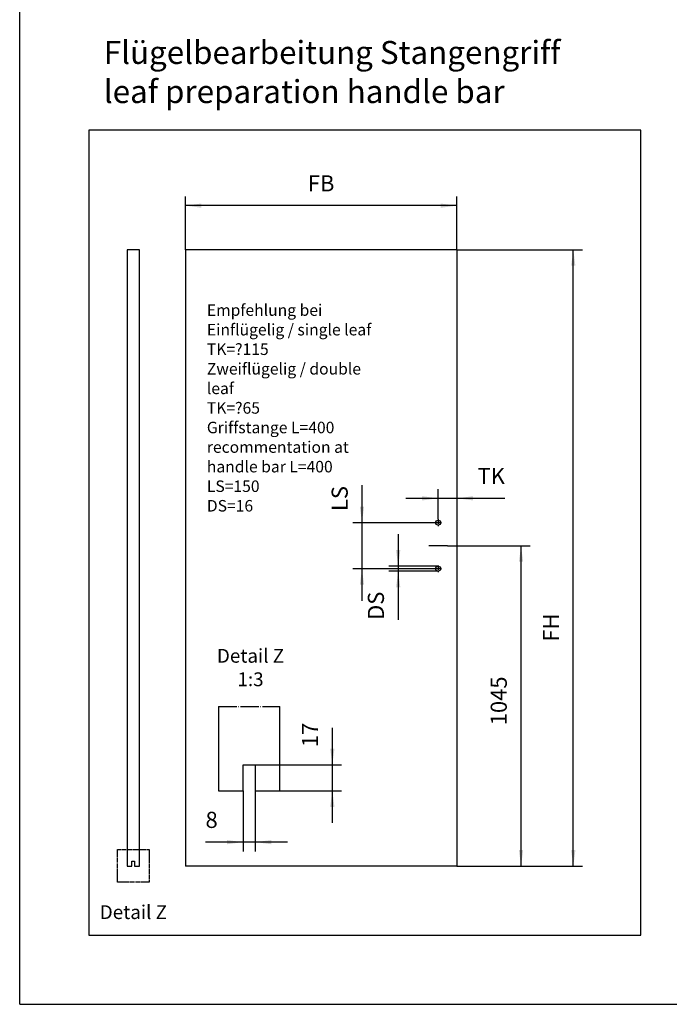
# Model space of a CAD drawing. Units: millimetres. Extents: x 0 to 584, y -1 to 409.
# Drawn here: x 0 to 141, y -1 to 213 of the extents above; entities that cross this region are included whole.
import ezdxf

# ---------------------------------------------------------------- set-up
doc = ezdxf.new("R2010")
doc.units = ezdxf.units.MM
doc.linetypes.add('DOT_CENTER', pattern=[14, 12, -1, 0, -1])
doc.layers.add('1', color=7, linetype='Continuous')
doc.styles.add('CONVERTER_11', font='txt.shx', dxfattribs={"width": 0.9})
doc.dimstyles.new('ME10_DIM_63', dxfattribs={"dimtxt": 52.5, "dimasz": 52.5, "dimexe": 30.00000000000001, "dimexo": 0, "dimgap": 30.00000000000001, "dimtad": 1, "dimdsep": 46, "dimtxsty": 'CONVERTER_11', "dimsah": 1, "dimcen": 0.09, "dimclrd": 3, "dimclre": 3, "dimclrt": 4, "dimadec": 0, "dimazin": 0, "dimtfac": 1, "dimtdec": 4, "dimtix": 1, "dimtmove": 0, "dimatfit": 3, "dimfxl": 0, "dimtolj": 1, "dimtzin": 0, "dimarcsym": 0})
doc.dimstyles.new('ME10_DIM_64', dxfattribs={"dimtxt": 52.5, "dimasz": 52.5, "dimexe": 30.00000000000001, "dimexo": 0, "dimgap": 30.00000000000001, "dimtad": 1, "dimdsep": 46, "dimtxsty": 'CONVERTER_11', "dimsah": 1, "dimcen": 0.09, "dimclrd": 3, "dimclre": 3, "dimclrt": 4, "dimadec": 0, "dimazin": 0, "dimtfac": 1, "dimtdec": 4, "dimtix": 1, "dimtmove": 0, "dimatfit": 3, "dimfxl": 0, "dimtolj": 1, "dimtzin": 0, "dimarcsym": 0})
doc.dimstyles.new('ME10_DIM_65', dxfattribs={"dimtxt": 52.5, "dimasz": 52.5, "dimexe": 30.00000000000001, "dimexo": 0, "dimgap": 30.00000000000001, "dimtad": 1, "dimdsep": 46, "dimtxsty": 'CONVERTER_11', "dimsah": 1, "dimcen": 0.09, "dimclrd": 3, "dimclre": 3, "dimclrt": 4, "dimadec": 0, "dimazin": 0, "dimtfac": 1, "dimtdec": 4, "dimtix": 1, "dimtmove": 0, "dimatfit": 3, "dimfxl": 0, "dimtolj": 1, "dimtzin": 0, "dimarcsym": 0})
doc.dimstyles.new('ME10_DIM_66', dxfattribs={"dimtxt": 52.5, "dimasz": 52.5, "dimexe": 30.00000000000001, "dimexo": 0, "dimgap": 30.00000000000001, "dimtad": 1, "dimdsep": 46, "dimtxsty": 'CONVERTER_11', "dimsah": 1, "dimcen": 0.09, "dimclrd": 3, "dimclre": 3, "dimclrt": 4, "dimadec": 0, "dimazin": 0, "dimtfac": 1, "dimtdec": 4, "dimtix": 1, "dimtmove": 0, "dimatfit": 3, "dimfxl": 0, "dimtolj": 1, "dimtzin": 0, "dimarcsym": 0})
doc.dimstyles.new('ME10_DIM_67', dxfattribs={"dimtxt": 52.5, "dimasz": 52.5, "dimexe": 30.00000000000001, "dimexo": 0, "dimgap": 30.00000000000001, "dimtad": 1, "dimdsep": 46, "dimtxsty": 'CONVERTER_11', "dimsah": 1, "dimcen": 0.09, "dimclrd": 3, "dimclre": 3, "dimclrt": 4, "dimadec": 0, "dimazin": 0, "dimtfac": 1, "dimtdec": 4, "dimtix": 1, "dimtmove": 0, "dimatfit": 3, "dimfxl": 0, "dimtolj": 1, "dimtzin": 0, "dimarcsym": 0})
doc.dimstyles.new('ME10_DIM_68', dxfattribs={"dimtxt": 10.5, "dimasz": 10.5, "dimexe": 6, "dimexo": 0, "dimgap": 6, "dimtad": 1, "dimdsep": 46, "dimtxsty": 'CONVERTER_11', "dimsah": 1, "dimcen": 0.09, "dimclrd": 3, "dimclre": 3, "dimclrt": 4, "dimadec": 0, "dimazin": 0, "dimtfac": 1, "dimtdec": 4, "dimtix": 1, "dimtmove": 0, "dimatfit": 3, "dimfxl": 0, "dimtolj": 1, "dimtzin": 0, "dimarcsym": 0})
doc.dimstyles.new('ME10_DIM_69', dxfattribs={"dimtxt": 10.5, "dimasz": 10.5, "dimexe": 6, "dimexo": 0, "dimgap": 6, "dimtad": 1, "dimdsep": 46, "dimtxsty": 'CONVERTER_11', "dimsah": 1, "dimcen": 0.09, "dimclrd": 3, "dimclre": 3, "dimclrt": 4, "dimadec": 0, "dimazin": 0, "dimtfac": 1, "dimtdec": 4, "dimtix": 1, "dimtmove": 0, "dimatfit": 3, "dimfxl": 0, "dimtolj": 1, "dimtzin": 0, "dimarcsym": 0})

# ---------------------------------------------------------------- blocks, each defined once
blk = doc.blocks.new('10900-EP-01_48_Fluegel-Holz-Stangengriff__451', base_point=(541.9938818784394, 441.5935606192043))
at = {"color": 1, "linetype": 'Continuous'}
for p, q in [((1426.993881878439, 2451.593560619204), (541.9938818784394, 2451.593560619204)), ((541.9938818784394, 2451.593560619204), (541.9938818784394, 441.5935606192043)), ((1426.993881878439, 2451.593560619204), (1426.993881878439, 441.5935606192043)), ((1426.993881878439, 441.5935606192043), (541.9938818784394, 441.5935606192043))]:
    blk.add_line(p, q, dxfattribs=at)
at = {"color": 124, "linetype": 'Continuous'}
blk.add_line((1395.993881878439, 1486.593560619204), (1335.993881878439, 1486.593560619204), dxfattribs=at)
at = {"color": 1, "linetype": 'Continuous'}
for centre in [(1365.993881878439, 1561.593560619207), (1365.993881878439, 1411.593560619204)]:
    blk.add_circle(centre, 8, dxfattribs=at)
at = {"layer": '1', "color": 3, "linetype": 'DOT_CENTER'}
for p, q in [((1376.993881878439, 1561.593560619207), (1354.993881878439, 1561.593560619207)), ((1365.993881878439, 1572.593560619207), (1365.993881878439, 1550.593560619207)), ((1365.993881878439, 1422.593560619204), (1365.993881878439, 1400.593560619204)), ((1376.993881878439, 1411.593560619204), (1354.993881878439, 1411.593560619204))]:
    blk.add_line(p, q, dxfattribs=at)
blk = doc.blocks.new('10902-EP-01__452', base_point=(541.9938818784394, 441.5935606192043))
blk.add_blockref('10900-EP-01_48_Fluegel-Holz-Stangengriff__451', (541.9938818784394, 441.5935606192043))
blk = doc.blocks.new('*D524')
at = {"layer": '1', "color": 3, "linetype": 'Continuous'}
for p, q in [((541.9938818784394, 2451.593560619203), (541.9938818784394, 2625.16116267756)), ((1426.99388187844, 2451.593560619203), (1426.99388187844, 2625.16116267756)), ((1426.99388187844, 2595.16116267756), (541.9938818784394, 2595.16116267756))]:
    blk.add_line(p, q, dxfattribs=at)
at = {"layer": '1', "color": 3}
for points in [[(594.4938818784394, 2602.072918800898), (594.4938818784394, 2588.249406554221), (541.9938818784394, 2595.16116267756)], [(1374.49388187844, 2588.249406554221), (1374.49388187844, 2602.072918800898), (1426.99388187844, 2595.16116267756)]]:
    blk.add_solid(points, dxfattribs=at)
at = {"layer": '1', "color": 4, "insert": (941.1813818784395, 2625.16116267756), "char_height": 52.5, "attachment_point": 7, "rotation": 0.00013888888888888892, "line_spacing_factor": 0.6002400960384154, "style": 'CONVERTER_11'}
blk.add_mtext('FB', dxfattribs=at)
blk = doc.blocks.new('*D525')
at = {"layer": '1', "color": 3, "linetype": 'Continuous'}
for p, q in [((1117.543594085144, 1683.502543829685), (1117.543594085144, 1561.593560619207)), ((1354.99388187844, 1561.593560619207), (1087.543594085144, 1561.593560619207)), ((1117.543594085144, 1561.593560619207), (1117.543594085144, 1411.593560619204)), ((1354.99388187844, 1411.593560619204), (1087.543594085144, 1411.593560619204)), ((1117.543594085144, 1411.593560619204), (1117.543594085144, 1306.593560619204))]:
    blk.add_line(p, q, dxfattribs=at)
at = {"layer": '1', "color": 3}
for points in [[(1110.631837961806, 1614.093560619207), (1124.455350208482, 1614.093560619207), (1117.543594085144, 1561.593560619207)], [(1124.455350208482, 1359.093560619204), (1110.631837961806, 1359.093560619204), (1117.543594085144, 1411.593560619204)]]:
    blk.add_solid(points, dxfattribs=at)
at = {"layer": '1', "color": 4, "insert": (1087.543594085144, 1599.502543829685), "char_height": 52.5, "attachment_point": 7, "rotation": 90, "line_spacing_factor": 0.6002400960384154, "style": 'CONVERTER_11'}
blk.add_mtext('LS', dxfattribs=at)
blk = doc.blocks.new('*D526')
at = {"layer": '1', "color": 3, "linetype": 'Continuous'}
for p, q in [((1426.99388187844, 2451.593560619203), (1426.99388187844, 1611.052184518049)), ((1365.99388187844, 1572.593560619205), (1365.99388187844, 1671.052184518049)), ((1260.99388187844, 1641.052184518049), (1365.99388187844, 1641.052184518049)), ((1365.99388187844, 1641.052184518049), (1426.99388187844, 1641.052184518049)), ((1426.99388187844, 1641.052184518049), (1583.538015278923, 1641.052184518049))]:
    blk.add_line(p, q, dxfattribs=at)
at = {"layer": '1', "color": 3}
for points in [[(1313.49388187844, 1634.140428394711), (1313.49388187844, 1647.963940641387), (1365.99388187844, 1641.052184518049)], [(1479.49388187844, 1647.963940641387), (1479.49388187844, 1634.140428394711), (1426.99388187844, 1641.052184518049)]]:
    blk.add_solid(points, dxfattribs=at)
at = {"layer": '1', "color": 4, "insert": (1494.288015278923, 1671.052184518049), "char_height": 52.5, "attachment_point": 7, "rotation": 0.00013888888888888892, "line_spacing_factor": 0.6002400960384154, "style": 'CONVERTER_11'}
blk.add_mtext('TK', dxfattribs=at)
blk = doc.blocks.new('*D527')
at = {"layer": '1', "color": 3, "linetype": 'Continuous'}
for p, q in [((1426.993881878441, 2451.593560619204), (1836.344192372263, 2451.593560619204)), ((1806.344192372263, 441.5935606192043), (1806.344192372263, 2451.593560619204)), ((1426.993881878441, 441.5935606192043), (1836.344192372263, 441.5935606192043))]:
    blk.add_line(p, q, dxfattribs=at)
at = {"layer": '1', "color": 3}
for points in [[(1813.255948495601, 2399.093560619204), (1799.432436248925, 2399.093560619204), (1806.344192372263, 2451.593560619204)], [(1799.432436248925, 494.0935606192043), (1813.255948495601, 494.0935606192043), (1806.344192372263, 441.5935606192043)]]:
    blk.add_solid(points, dxfattribs=at)
at = {"layer": '1', "color": 4, "insert": (1776.344192372263, 1173.790327768274), "char_height": 52.5, "attachment_point": 7, "rotation": 90, "line_spacing_factor": 0.6002400960384154, "style": 'CONVERTER_11'}
blk.add_mtext('FH', dxfattribs=at)
blk = doc.blocks.new('*D528')
at = {"layer": '1', "color": 3, "linetype": 'Continuous'}
for p, q in [((1395.993881878439, 1486.593560619204), (1666.066547488827, 1486.593560619204)), ((1636.066547488827, 441.5935606192043), (1636.066547488827, 1486.593560619204)), ((1426.993881878439, 441.5935606192043), (1666.066547488827, 441.5935606192043))]:
    blk.add_line(p, q, dxfattribs=at)
at = {"layer": '1', "color": 3}
for points in [[(1642.978303612165, 1434.093560619204), (1629.154791365489, 1434.093560619204), (1636.066547488827, 1486.593560619204)], [(1629.154791365489, 494.0935606192043), (1642.978303612165, 494.0935606192043), (1636.066547488827, 441.5935606192043)]]:
    blk.add_solid(points, dxfattribs=at)
at = {"layer": '1', "color": 4, "insert": (1606.066547488827, 901.2766249314725), "char_height": 52.5, "attachment_point": 7, "rotation": 90, "line_spacing_factor": 0.6002400960384154, "style": 'CONVERTER_11'}
blk.add_mtext('1045', dxfattribs=at)
blk = doc.blocks.new('*D529')
at = {"layer": '1', "color": 3, "linetype": 'Continuous'}
for p, q in [((1235.66820879704, 1524.593560619203), (1235.66820879704, 1419.593560619203)), ((1365.99388187844, 1419.593560619203), (1205.66820879704, 1419.593560619203)), ((1235.66820879704, 1419.593560619203), (1235.66820879704, 1403.593560619203)), ((1365.99388187844, 1403.593560619203), (1205.66820879704, 1403.593560619203)), ((1235.66820879704, 1403.593560619203), (1235.66820879704, 1244.784710293093))]:
    blk.add_line(p, q, dxfattribs=at)
at = {"layer": '1', "color": 3}
for points in [[(1228.756452673702, 1472.093560619203), (1242.579964920378, 1472.093560619203), (1235.66820879704, 1419.593560619203)], [(1242.579964920378, 1351.093560619203), (1228.756452673702, 1351.093560619203), (1235.66820879704, 1403.593560619203)]]:
    blk.add_solid(points, dxfattribs=at)
at = {"layer": '1', "color": 4, "insert": (1205.66820879704, 1244.784710293093), "char_height": 52.5, "attachment_point": 7, "rotation": 90, "line_spacing_factor": 0.6002400960384154, "style": 'CONVERTER_11'}
blk.add_mtext('DS', dxfattribs=at)
blk = doc.blocks.new('013-12_Holzfluegel-Stangengriff-SA-Detail__453', base_point=(321.021866213967, 389.5343734887715))
at = {"layer": '1', "color": 7, "linetype": 'DOT_CENTER'}
for p, q in [((321.021866213967, 389.5343734887715), (321.021866213967, 496.5343734887715)), ((321.021866213967, 496.5343734887715), (424.021866213967, 496.5343734887715)), ((424.021866213967, 496.5343734887715), (424.021866213967, 389.5343734887715)), ((424.021866213967, 389.5343734887715), (321.021866213967, 389.5343734887715))]:
    blk.add_line(p, q, dxfattribs=at)
at = {"layer": '1', "color": 1, "insert": (372.521866213967, 314.5343734887715), "char_height": 45, "attachment_point": 2, "line_spacing_factor": 1.020408163265306, "style": 'CONVERTER_11'}
blk.add_mtext('Detail Z', dxfattribs=at)
blk = doc.blocks.new('10900-EP-01_48_Fluegel-Holz-Stangengriff__454', base_point=(351.9938818785018, 441.5935606192043))
at = {"color": 1, "linetype": 'Continuous'}
for p, q in [((391.9938818785018, 2451.593560619204), (351.9938818785018, 2451.593560619204)), ((351.9938818785018, 2451.593560619204), (351.9938818785018, 441.5935606192043)), ((391.9938818785018, 441.5935606192043), (391.9938818785018, 2451.593560619204)), ((367.9938818785018, 458.5935606192043), (375.9938818785018, 458.5935606192043)), ((367.9938818785018, 441.5935606192043), (367.9938818785018, 458.5935606192043)), ((375.9938818785018, 458.5935606192043), (375.9938818785018, 441.5935606192043)), ((351.9938818785018, 441.5935606192043), (367.9938818785018, 441.5935606192043)), ((375.9938818785018, 441.5935606192043), (391.9938818785018, 441.5935606192043))]:
    blk.add_line(p, q, dxfattribs=at)
blk = doc.blocks.new('10902-EP-01__455', base_point=(351.9938818785018, 441.5935606192043))
blk.add_blockref('10900-EP-01_48_Fluegel-Holz-Stangengriff__454', (351.9938818785018, 441.5935606192043))
blk = doc.blocks.new('013-11_Holzfluegel-Stangengriff-SA', base_point=(420.4938851210009, 1484.093560619189))
blk.add_blockref('10902-EP-01__455', (351.9938818785018, 441.5935606192043))
at = {"layer": '1'}
blk.add_blockref('013-12_Holzfluegel-Stangengriff-SA-Detail__453', (321.021866213967, 389.5343734887715), dxfattribs=at)
blk = doc.blocks.new('10900-EP-01_48_Fluegel-Holz-Stangengriff__456', base_point=(130.0000040517452, 137.5295789617258))
at = {"color": 1, "linetype": 'Continuous'}
for p, q in [((130.0000040517452, 192.470391450483), (130.0000040517452, 137.5295789617258)), ((170.0000040517452, 137.5295789617258), (170.0000040517452, 192.470391450483)), ((146.0000040517452, 137.5295789617258), (146.0000040517452, 154.5295789617258)), ((146.0000040517452, 154.5295789617258), (154.0000040517452, 154.5295789617258)), ((154.0000040517452, 154.5295789617258), (154.0000040517452, 137.5295789617258)), ((130.0000040517452, 137.5295789617258), (146.0000040517452, 137.5295789617258)), ((154.0000040517452, 137.5295789617258), (170.0000040517452, 137.5295789617258))]:
    blk.add_line(p, q, dxfattribs=at)
at = {"color": 7, "linetype": 'DOT_CENTER'}
blk.add_line((130.0000040517452, 192.470391450483), (170.0000040517452, 192.470391450483), dxfattribs=at)
blk = doc.blocks.new('10902-EP-01__457', base_point=(130.0000040517452, 137.5295789617258))
blk.add_blockref('10900-EP-01_48_Fluegel-Holz-Stangengriff__456', (130.0000040517452, 137.5295789617258))
blk = doc.blocks.new('*D530')
at = {"layer": '1', "color": 3, "linetype": 'Continuous'}
for p, q in [((204.2031662016512, 154.5295789617257), (204.2031662016512, 178.5993719060847)), ((154.0000040517452, 154.5295789617257), (210.2031662016512, 154.5295789617257)), ((204.2031662016512, 137.5295789617257), (204.2031662016512, 154.5295789617257)), ((170.0000040517452, 137.5295789617257), (210.2031662016512, 137.5295789617257)), ((204.2031662016512, 116.5295789617257), (204.2031662016512, 137.5295789617257))]:
    blk.add_line(p, q, dxfattribs=at)
at = {"layer": '1', "color": 3}
for points in [[(202.8208149769835, 165.0295789617257), (205.5855174263188, 165.0295789617257), (204.2031662016512, 154.5295789617257)], [(205.5855174263188, 127.0295789617257), (202.8208149769835, 127.0295789617257), (204.2031662016512, 137.5295789617257)]]:
    blk.add_solid(points, dxfattribs=at)
at = {"layer": '1', "color": 4, "insert": (198.2031662016512, 165.9993719060847), "char_height": 10.5, "attachment_point": 7, "rotation": 90, "line_spacing_factor": 0.6002400960384154, "style": 'CONVERTER_11'}
blk.add_mtext('17', dxfattribs=at)
blk = doc.blocks.new('*D531')
at = {"layer": '1', "color": 3, "linetype": 'Continuous'}
for p, q in [((146.0000040517452, 137.5295789617258), (146.0000040517452, 98.042017170562)), ((154.0000040517452, 137.5295789617258), (154.0000040517452, 98.042017170562)), ((146.0000040517452, 104.042017170562), (121.5300344709452, 104.042017170562)), ((154.0000040517452, 104.042017170562), (146.0000040517452, 104.042017170562)), ((175.0000040517452, 104.042017170562), (154.0000040517452, 104.042017170562))]:
    blk.add_line(p, q, dxfattribs=at)
at = {"layer": '1', "color": 3}
for points in [[(135.5000040517452, 102.6596659458943), (135.5000040517452, 105.4243683952297), (146.0000040517452, 104.042017170562)], [(164.5000040517452, 105.4243683952297), (164.5000040517452, 102.6596659458943), (154.0000040517452, 104.042017170562)]]:
    blk.add_solid(points, dxfattribs=at)
at = {"layer": '1', "color": 4, "insert": (121.5300344709452, 110.042017170562), "char_height": 10.5, "attachment_point": 7, "rotation": 0.00013888888888888892, "line_spacing_factor": 0.6002400960384154, "style": 'CONVERTER_11'}
blk.add_mtext('8', dxfattribs=at)
blk = doc.blocks.new('a2kl__459', base_point=(174, -1.77635683940025e-15))
at = {"color": 2, "linetype": 'Continuous'}
blk.add_line((0.1329254585670014, -0.5604292920531009), (0.1329254585670014, 291.4395707079469), dxfattribs=at)
at = {"layer": '1', "color": 7, "linetype": 'Continuous'}
for p, q in [((15.13292545856677, 189.4395707079469), (15.13292545856677, 14.4395707079469)), ((135.1329254585667, 189.4395707079469), (15.13292545856677, 189.4395707079469)), ((135.1329254585667, 14.4395707079469), (135.1329254585667, 189.4395707079469)), ((15.13292545856677, 14.4395707079469), (135.1329254585667, 14.4395707079469))]:
    blk.add_line(p, q, dxfattribs=at)
at = {"layer": '1', "color": 2, "linetype": 'Continuous'}
blk.add_line((0.1329254585670014, -0.5604292920531009), (405.1329254585671, -0.5604292920531009), dxfattribs=at)
at = {"layer": '1', "color": 4, "insert": (18.39962161893789, 193.7395807605749), "char_height": 5, "attachment_point": 7, "line_spacing_factor": 1.020408163265306, "style": 'CONVERTER_11'}
blk.add_mtext('Flügelbearbeitung Stangengriff\\Pleaf preparation handle bar', dxfattribs=at)
blk = doc.blocks.new('rahmen__460')
at = {"layer": '1'}
blk.add_blockref('a2kl__459', (174, -1.77635683940025e-15), dxfattribs=at)
blk = doc.blocks.new('013-10_Holzfluegel-Stangengriff-VA', base_point=(1431.99388187741, 1484.093560619189))
blk.add_blockref('10902-EP-01__452', (541.9938818784394, 441.5935606192043))
at = {"layer": '1'}
blk.add_blockref('*D529', (0, 0), dxfattribs=at)
at = {"layer": '1', "color": 4, "insert": (611.9938818784395, 1598.027828412859), "char_height": 37.5, "attachment_point": 7, "line_spacing_factor": 1.020408163265306, "style": 'CONVERTER_11'}
blk.add_mtext('Empfehlung bei\\PEinflügelig / single leaf\\PTK={\\Fgdt;?}115\\PZweiflügelig / double leaf\\PTK={\\Fgdt;?}65\\PGriffstange L=400\\Precommentation at\\Phandle bar L=400\\PLS=150\\PDS=16', dxfattribs=at)
at = {"layer": '1'}
for base, p1, p2, text, dimstyle, picture, middle in [((1426.99388187844, 2595.16116267756), (541.9938818784394, 2451.593560619204), (1426.993881878439, 2451.593560619204), 'FB', 'ME10_DIM_63', '*D524', (984.4938818784395, 2651.41116267756)), ((1365.99388187844, 1641.052184518049), (1426.993881878439, 2451.593560619204), (1365.993881878439, 1572.593560619207), 'TK', 'ME10_DIM_65', '*D526', (1538.913015278923, 1697.302184518049))]:
    dim = blk.add_linear_dim(base=base, p1=p1, p2=p2, text=text, dimstyle=dimstyle, dxfattribs=at)
    dim.commit()
    dim.dimension.update_dxf_attribs({"geometry": picture, "text_midpoint": middle, "text_rotation": 0.0001388888888888889})
for base, p1, p2, text, dimstyle, picture, middle in [((1806.344192372263, 441.5935606192043), (1426.993881878439, 2451.593560619204), (1426.993881878439, 441.5935606192043), 'FH', 'ME10_DIM_66', '*D527', (1750.094192372263, 1218.415327768274)), ((1117.543594085144, 1561.593560619207), (1354.993881878439, 1411.593560619204), (1354.993881878439, 1561.593560619207), 'LS', 'ME10_DIM_64', '*D525', (1061.293594085144, 1641.502543829685))]:
    dim = blk.add_linear_dim(base=base, p1=p1, p2=p2, angle=90, text=text, dimstyle=dimstyle, dxfattribs=at)
    dim.commit()
    dim.dimension.update_dxf_attribs({"geometry": picture, "text_midpoint": middle, "text_rotation": 90})
dim = blk.add_linear_dim(base=(1636.066547488827, 441.5935606192043), p1=(1395.993881878439, 1486.593560619204), p2=(1426.993881878439, 441.5935606192043), angle=90, dimstyle='ME10_DIM_67', dxfattribs=at)
dim.commit()
dim.dimension.update_dxf_attribs({"geometry": '*D528', "text_midpoint": (1579.816547488827, 980.0266249314725), "text_rotation": 90})
blk = doc.blocks.new('013-12_Holzfluegel-Stangengriff-SA-Detail__458', base_point=(149.9999999999936, 164.9999999999959))
blk.add_blockref('10902-EP-01__457', (130.0000040517452, 137.5295789617258))
at = {"layer": '1', "color": 1, "insert": (150.8666003362982, 230.042017170562), "char_height": 9, "attachment_point": 2, "line_spacing_factor": 1.020408163265306, "style": 'CONVERTER_11'}
blk.add_mtext('Detail Z\\P  1:3', dxfattribs=at)
at = {"layer": '1'}
dim = blk.add_linear_dim(base=(204.2031662016512, 137.5295789617257), p1=(154.0000040517452, 154.5295789617258), p2=(170.0000040517452, 137.5295789617258), angle=90, dimstyle='ME10_DIM_68', dxfattribs=at)
dim.commit()
dim.dimension.update_dxf_attribs({"geometry": '*D530', "text_midpoint": (192.9531662016512, 172.2993719060847), "text_rotation": 90})
dim = blk.add_linear_dim(base=(154.0000040517452, 104.042017170562), p1=(146.0000040517452, 137.5295789617258), p2=(154.0000040517452, 137.5295789617258), dimstyle='ME10_DIM_69', dxfattribs=at)
dim.commit()
dim.dimension.update_dxf_attribs({"geometry": '*D531', "text_midpoint": (124.6800344709452, 115.292017170562), "text_rotation": 0.0001388888888888889})

msp = doc.modelspace()

# ---------------------------------------------------------------- block references
msp.add_blockref('rahmen__460', (0, 0))
for name, p, xscale, yscale, zscale in [('013-10_Holzfluegel-Stangengriff-VA', (95.46625879182734, 98.93957070794593), 0.06666666666666667, 0.06666666666666667, 0.06666666666666667), ('013-11_Holzfluegel-Stangengriff-SA', (28.0329256747334, 98.93957070794593), 0.06666666666666667, 0.06666666666666667, 0.06666666666666667), ('013-12_Holzfluegel-Stangengriff-SA-Detail__458', (49.99999999999787, 54.99999999999864), 0.3333333333333333, 0.3333333333333333, 0.3333333333333333)]:
    msp.add_blockref(name, p, dxfattribs=dict(xscale=xscale, yscale=yscale, zscale=zscale))

doc.saveas('drawing.dxf')
